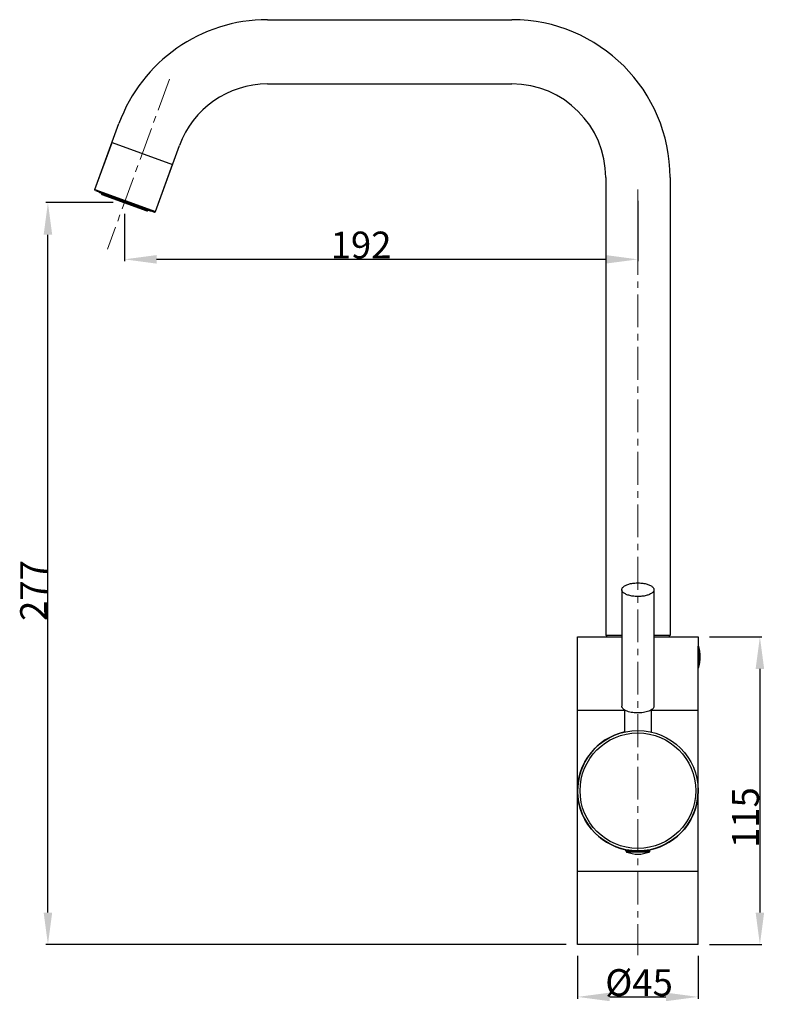
# Model space of a CAD drawing. Units: millimetres. Extents: x 530 to 686, y 124 to 218.
# Drawn here: x 530 to 600, y 126 to 218 of the extents above; entities that cross this region are included whole.
import ezdxf

# ---------------------------------------------------------------- set-up
doc = ezdxf.new("R2010")
doc.units = ezdxf.units.MM
doc.header["$LTSCALE"] = 16.335
doc.header["$PDMODE"] = 3
doc.header["$PDSIZE"] = 8
doc.linetypes.add('CENTER', pattern=[0.6, 0.375, -0.075, 0.075, -0.075])
doc.layers.get('0').update_dxf_attribs({"linetype": 'CONTINUOUS'})
doc.layers.get('Defpoints').update_dxf_attribs({"linetype": 'CONTINUOUS'})
for name, color, linetype in [('02___PRT_ALL_AXES', 7, 'CONTINUOUS'), ('AXIS', 7, 'CONTINUOUS'), ('DRIVEN_DIM', 7, 'CONTINUOUS')]:
    doc.layers.add(name, color=color, linetype=linetype)
doc.layers.add('CENTER', color=1, linetype='CENTER', lineweight=9)
doc.styles.get("Standard").update_dxf_attribs({"font": 'txt', "width": 0.75})
doc.dimstyles.new('DIMSTYLE_1', dxfattribs={"dimtxt": 2.5, "dimasz": 3, "dimexe": 0.18, "dimexo": 0.0625, "dimgap": 0.09, "dimtad": 1, "dimlfac": 4, "dimdsep": 46, "dimtxsty": 'STANDARD', "dimblk": '_FILLED', "dimblk1": '_FILLED', "dimblk2": '_FILLED', "dimcen": 0.09, "dimadec": 0, "dimazin": 0, "dimtp": 0.3, "dimtm": 0.3, "dimtfac": 1, "dimtofl": 0, "dimtmove": 0, "dimatfit": 3, "dimldrblk": '_FILLED', "dimfxl": 1, "dimtolj": 1, "dimarcsym": 0})
doc.dimstyles.new('DIMSTYLE_2', dxfattribs={"dimtxt": 2.5, "dimasz": 3, "dimexe": 0.18, "dimexo": 0.0625, "dimgap": 0.09, "dimtad": 1, "dimdec": 0, "dimlfac": 4, "dimdsep": 46, "dimtxsty": 'STANDARD', "dimblk": '_FILLED', "dimcen": 0.09, "dimadec": 0, "dimazin": 0, "dimtp": 0.5, "dimtm": 0.5, "dimtfac": 1, "dimtdec": 0, "dimtofl": 0, "dimtmove": 0, "dimatfit": 3, "dimldrblk": '_FILLED', "dimfxl": 1, "dimtolj": 1, "dimarcsym": 0})

# ---------------------------------------------------------------- blocks, each defined once
blk = doc.blocks.new('_FILLED')
at = {"color": 0, "linetype": 'ByBlock'}
blk.add_solid([(0, 0), (-1, 0.133), (-1, -0.133)], dxfattribs=at)
blk = doc.blocks.new('*D3')
at = {"layer": 'Defpoints', "color": 0, "linetype": 'Continuous', "transparency": 16777216}
for p in [(594.772, 160.184), (594.772, 131.434), (599.536, 131.434)]:
    blk.add_point(p, dxfattribs=at)
at = {"layer": 'DRIVEN_DIM', "color": 0, "linetype": 'Continuous', "lineweight": -2, "transparency": 16777216}
for p, q in [((594.835, 160.184), (599.716, 160.184)), ((599.536, 157.184), (599.536, 134.434)), ((594.835, 131.434), (599.716, 131.434))]:
    blk.add_line(p, q, dxfattribs=at)
at = {"layer": 'DRIVEN_DIM', "color": 0, "linetype": 'Continuous', "lineweight": -2, "transparency": 16777216, "xscale": 3, "yscale": 3, "zscale": 3}
for p, rotation in [((599.536, 160.184), 90), ((599.536, 131.434), 270)]:
    blk.add_blockref('_FILLED', p, dxfattribs=dict(at, rotation=rotation))
at = {"layer": 'DRIVEN_DIM', "color": 0, "linetype": 'Continuous', "transparency": 16777216, "insert": (596.946, 143.295), "char_height": 2.5, "attachment_point": 2, "rotation": 90}
blk.add_mtext('\\A1;115', dxfattribs=at)
blk = doc.blocks.new('*D5')
at = {"layer": 'Defpoints', "color": 0, "linetype": 'Continuous', "transparency": 16777216}
for p in [(582.522, 130.434), (593.772, 130.434), (593.772, 126.552)]:
    blk.add_point(p, dxfattribs=at)
at = {"layer": 'DRIVEN_DIM', "color": 0, "linetype": 'Continuous', "lineweight": -2, "transparency": 16777216}
for p, q in [((582.522, 130.372), (582.522, 126.372)), ((593.772, 130.372), (593.772, 126.372)), ((585.522, 126.552), (590.772, 126.552))]:
    blk.add_line(p, q, dxfattribs=at)
at = {"layer": 'DRIVEN_DIM', "color": 0, "linetype": 'Continuous', "lineweight": -2, "transparency": 16777216, "xscale": 3, "yscale": 3, "zscale": 3, "rotation": 180}
blk.add_blockref('_FILLED', (582.522, 126.552), dxfattribs=at)
at = {"layer": 'DRIVEN_DIM', "color": 0, "linetype": 'Continuous', "lineweight": -2, "transparency": 16777216, "xscale": 3, "yscale": 3, "zscale": 3}
blk.add_blockref('_FILLED', (593.772, 126.552), dxfattribs=at)
at = {"layer": 'DRIVEN_DIM', "color": 0, "linetype": 'Continuous', "transparency": 16777216, "insert": (588.256, 129.142), "char_height": 2.5, "attachment_point": 2}
blk.add_mtext('\\A1;%%c45', dxfattribs=at)
blk = doc.blocks.new('*D7')
at = {"layer": 'Defpoints', "color": 0, "linetype": 'Continuous', "transparency": 16777216}
for p in [(588.147, 200.947), (540.23, 199.728), (540.23, 195.429)]:
    blk.add_point(p, dxfattribs=at)
at = {"layer": 'DRIVEN_DIM', "color": 0, "linetype": 'Continuous', "lineweight": -2, "transparency": 16777216}
for p, q in [((588.147, 200.884), (588.147, 195.249)), ((540.23, 199.666), (540.23, 195.249)), ((585.147, 195.429), (543.23, 195.429))]:
    blk.add_line(p, q, dxfattribs=at)
at = {"layer": 'DRIVEN_DIM', "color": 0, "linetype": 'Continuous', "lineweight": -2, "transparency": 16777216, "xscale": 3, "yscale": 3, "zscale": 3, "rotation": 180}
blk.add_blockref('_FILLED', (540.23, 195.429), dxfattribs=at)
at = {"layer": 'DRIVEN_DIM', "color": 0, "linetype": 'Continuous', "lineweight": -2, "transparency": 16777216, "xscale": 3, "yscale": 3, "zscale": 3}
blk.add_blockref('_FILLED', (588.147, 195.429), dxfattribs=at)
at = {"layer": 'DRIVEN_DIM', "color": 0, "linetype": 'Continuous', "transparency": 16777216, "insert": (562.313, 198.019), "char_height": 2.5, "attachment_point": 2}
blk.add_mtext('\\A1;192', dxfattribs=at)
blk = doc.blocks.new('*D8')
at = {"layer": 'Defpoints', "color": 0, "linetype": 'Continuous', "transparency": 16777216}
for p in [(533.089, 200.728), (539.23, 200.728), (581.522, 131.434)]:
    blk.add_point(p, dxfattribs=at)
at = {"layer": 'DRIVEN_DIM', "color": 0, "linetype": 'Continuous', "lineweight": -2, "transparency": 16777216}
for p, q in [((539.167, 200.728), (532.909, 200.728)), ((533.089, 134.434), (533.089, 197.728)), ((581.46, 131.434), (532.909, 131.434))]:
    blk.add_line(p, q, dxfattribs=at)
at = {"layer": 'DRIVEN_DIM', "color": 0, "linetype": 'Continuous', "lineweight": -2, "transparency": 16777216, "xscale": 3, "yscale": 3, "zscale": 3}
for p, rotation in [((533.089, 200.728), 90), ((533.089, 131.434), 270)]:
    blk.add_blockref('_FILLED', p, dxfattribs=dict(at, rotation=rotation))
at = {"layer": 'DRIVEN_DIM', "color": 0, "linetype": 'Continuous', "transparency": 16777216, "insert": (530.499, 164.505), "char_height": 2.5, "attachment_point": 2, "rotation": 90}
blk.add_mtext('\\A1;277', dxfattribs=at)

msp = doc.modelspace()

# ---------------------------------------------------------------- linework, layer by layer
at = {"color": 7, "linetype": 'Continuous'}
for p, q in [((553.5822, 217.8094), (576.397, 217.8094)), ((553.5822, 211.8094), (576.397, 211.8094)), ((537.479, 201.9424), (539.7217, 208.1042)), ((539.078, 206.3355), (544.7161, 204.2834)), ((543.1172, 199.8903), (545.3599, 206.0521)), ((585.147, 203.0594), (585.147, 160.3094)), ((591.147, 203.0594), (591.147, 160.3094)), ((537.5238, 201.8463), (537.479, 201.9424)), ((537.479, 201.9424), (543.1172, 199.8903)), ((537.5238, 201.8463), (543.021, 199.8455)), ((538.0823, 201.5898), (538.0908, 201.6133)), ((538.1271, 201.4937), (542.3322, 199.9632)), ((542.4284, 200.008), (542.4369, 200.0315)), ((543.021, 199.8455), (543.1172, 199.8903)), ((582.522, 131.4344), (582.522, 160.1844)), ((586.647, 160.3094), (585.147, 160.3094)), ((591.147, 160.3094), (589.647, 160.3094)), ((593.772, 160.1844), (593.772, 159.3099)), ((593.772, 131.4344), (593.772, 157.3089)), ((587.022, 140.1941), (587.022, 140.2997)), ((589.272, 140.1941), (589.272, 140.2992))]:
    msp.add_line(p, q, dxfattribs=at)
at = {"color": 9, "linetype": 'Continuous'}
for p, q in [((538.0823, 201.5898), (542.4284, 200.008)), ((586.897, 153.3094), (582.522, 153.3094)), ((593.772, 153.3094), (589.397, 153.3094)), ((589.272, 140.1941), (587.022, 140.1941)), ((589.1917, 140.0773), (587.1024, 140.0773)), ((582.522, 138.3094), (593.772, 138.3094))]:
    msp.add_line(p, q, dxfattribs=at)
at = {"color": 7, "linetype": 'Continuous'}
msp.add_circle((588.147, 145.8094), 5.625, dxfattribs=at)
at = {"color": 9, "linetype": 'Continuous'}
msp.add_circle((588.147, 145.8094), 5.3963, dxfattribs=at)
at = {"color": 7, "linetype": 'Continuous'}
for centre, radius, start, end in [((553.5822, 203.0594), 14.75, 90, 160), ((576.397, 203.0594), 14.75, 0, 90), ((553.5822, 203.0594), 8.75, 90, 160), ((576.397, 203.0594), 8.75, 0, 90), ((538.1528, 201.5642), 0.075, 160, 250), ((542.3579, 200.0336), 0.075, 250, 340), ((587.147, 140.1941), 0.125, 180, 249.07517), ((588.147, 142.8094), 2.925, 249.075168, 290.924832), ((589.147, 140.1941), 0.125, 290.92483, 360)]:
    msp.add_arc(centre, radius, start, end, dxfattribs=at)
at = {"layer": '02___PRT_ALL_AXES', "color": 7, "linetype": 'Continuous'}
for p, q in [((537.479, 201.9424), (539.078, 206.3355)), ((539.078, 206.3355), (544.7161, 204.2834)), ((543.1172, 199.8903), (544.7161, 204.2834)), ((537.8912, 201.686), (537.8104, 201.742)), ((537.8912, 201.686), (542.6366, 199.9588)), ((538.0823, 201.5898), (538.0908, 201.6133)), ((542.6366, 199.9588), (542.7344, 199.9498)), ((586.647, 164.5759), (586.647, 153.7002)), ((589.647, 164.5759), (589.647, 153.7002)), ((593.8024, 159.3099), (593.772, 159.3099)), ((593.772, 157.3089), (593.772, 159.3099)), ((593.8024, 157.3089), (593.772, 157.3089)), ((586.897, 153.3525), (586.897, 151.2937)), ((589.397, 153.3536), (589.397, 151.2937))]:
    msp.add_line(p, q, dxfattribs=at)
at = {"layer": '02___PRT_ALL_AXES', "color": 9, "linetype": 'Continuous'}
for p, q in [((593.8024, 157.3089), (593.8024, 159.3099)), ((593.8509, 157.3471), (593.8509, 159.2717))]:
    msp.add_line(p, q, dxfattribs=at)
at = {"layer": '02___PRT_ALL_AXES', "color": 7, "linetype": 'Continuous'}
for centre, radius, start, end in [((593.8024, 159.2599), 0.05, 13.702468, 90), ((589.9041, 158.3094), 4.0625, 346.297532, 13.702468), ((593.8024, 157.3589), 0.05, 270, 346.297532)]:
    msp.add_arc(centre, radius, start, end, dxfattribs=at)
for points, knots in [([(586.6471, 164.5759), (586.647, 164.5833), (586.6486, 164.6215), (586.6674, 164.6929), (586.7232, 164.7821), (586.8072, 164.8656), (586.9175, 164.9427), (587.0522, 165.0123), (587.2087, 165.0732), (587.3839, 165.1241), (587.5745, 165.1641), (587.7766, 165.1924), (587.9862, 165.2083), (588.128, 165.2105), (588.1993, 165.2094)], [0, 0, 0, 0, 0.022059, 0.1148151, 0.2171187, 0.3340255, 0.4679951, 0.6195249, 0.7877545, 0.9708804, 1.1664282, 1.3714443, 1.5826454, 1.7965454, 1.7965454, 1.7965454, 1.7965454]), ([(588.1993, 165.2094), (588.2703, 165.2084), (588.4108, 165.2021), (588.6172, 165.1801), (588.8142, 165.146), (588.9977, 165.1006), (589.1642, 165.0447), (589.3104, 164.9794), (589.4335, 164.906), (589.5313, 164.8256), (589.6018, 164.7393), (589.6398, 164.6543), (589.647, 164.5988), (589.647, 164.5759)], [0, 0, 0, 0, 0.2130272, 0.4216376, 0.6224288, 0.8122615, 0.988395, 1.1486545, 1.2916552, 1.4171357, 1.5264641, 1.6233063, 1.6922047, 1.6922047, 1.6922047, 1.6922047]), ([(588.0948, 163.9423), (588.0238, 163.9434), (587.8833, 163.9497), (587.6769, 163.9717), (587.4799, 164.0057), (587.2963, 164.0512), (587.1298, 164.1071), (586.9836, 164.1724), (586.8605, 164.2458), (586.7628, 164.3261), (586.6923, 164.4125), (586.6542, 164.4975), (586.6471, 164.5529), (586.6471, 164.5759)], [0, 0, 0, 0, 0.2130272, 0.4216376, 0.6224288, 0.8122615, 0.988395, 1.1486545, 1.2916552, 1.4171357, 1.5264641, 1.6233063, 1.6922047, 1.6922047, 1.6922047, 1.6922047]), ([(589.647, 164.5759), (589.647, 164.5685), (589.6455, 164.5302), (589.6267, 164.4588), (589.5709, 164.3697), (589.4869, 164.2861), (589.3765, 164.209), (589.2418, 164.1394), (589.0854, 164.0786), (588.9101, 164.0276), (588.7195, 163.9876), (588.5174, 163.9594), (588.3079, 163.9435), (588.1661, 163.9413), (588.0948, 163.9423)], [0, 0, 0, 0, 0.022059, 0.1148151, 0.2171187, 0.3340255, 0.4679951, 0.6195249, 0.7877545, 0.9708804, 1.1664282, 1.3714443, 1.5826454, 1.7965454, 1.7965454, 1.7965454, 1.7965454]), ([(588.0948, 153.0666), (587.9975, 153.0681), (587.8065, 153.0787), (587.5306, 153.1179), (587.2779, 153.1786), (587.0576, 153.2587), (586.8774, 153.3552), (586.7432, 153.4655), (586.6636, 153.5831), (586.6473, 153.6656), (586.6471, 153.7003)], [0, 0, 0, 0, 0.2919201, 0.5730553, 0.8349357, 1.0703975, 1.2744072, 1.4453424, 1.5872114, 1.6910756, 1.6910756, 1.6910756, 1.6910756]), ([(589.647, 153.7001), (589.647, 153.6928), (589.6451, 153.6424), (589.6111, 153.5435), (589.5088, 153.425), (589.3578, 153.3192), (589.1626, 153.2283), (588.9298, 153.1548), (588.6677, 153.1014), (588.386, 153.0703), (588.1927, 153.0652), (588.0948, 153.0666)], [0, 0, 0, 0, 0.0220105, 0.1512091, 0.3024462, 0.4850066, 0.7005696, 0.9461091, 1.2157215, 1.5016984, 1.7952654, 1.7952654, 1.7952654, 1.7952654])]:
    msp.add_open_spline(points, degree=3, knots=knots, dxfattribs=at)
at = {"layer": 'AXIS', "color": 7, "linetype": 'Continuous'}
for p, q in [((582.522, 160.1844), (586.647, 160.1844)), ((585.2095, 160.3094), (585.2095, 160.1844)), ((589.647, 160.1844), (593.772, 160.1844)), ((591.0845, 160.3094), (591.0845, 160.1844)), ((593.772, 131.4344), (582.522, 131.4344))]:
    msp.add_line(p, q, dxfattribs=at)
for start, end in [(102.963181, 258.439972), (281.560028, 0)]:
    msp.add_arc((588.147, 145.8094), 5.625, start, end, dxfattribs=at)
at = {"layer": 'CENTER', "ltscale": 0.5}
for p, q in [((544.42, 212.2412), (538.6511, 196.3913)), ((588.147, 201.9465), (588.147, 130.463))]:
    msp.add_line(p, q, dxfattribs=at)

# ---------------------------------------------------------------- dimensions: what is measured, and where the dimension line sits
at = {"layer": 'DRIVEN_DIM', "color": 2, "linetype": 'Continuous'}
for base, p1, p2, angle, picture, middle in [((533.0895, 200.7284), (581.522, 131.4344), (539.2297, 200.7284), 90, '*D8', (533.0895, 164.5046)), ((540.2297, 195.4286), (588.147, 200.9465), (540.2297, 199.7284), 180, '*D7', (562.3134, 195.4286)), ((599.5363, 131.4344), (594.772, 160.1844), (594.772, 131.4344), 270, '*D3', (599.5363, 143.2951))]:
    dim = msp.add_linear_dim(base=base, p1=p1, p2=p2, angle=angle, dimstyle='DIMSTYLE_2', dxfattribs=at)
    dim.commit()
    dim.dimension.update_dxf_attribs({"geometry": picture, "text_midpoint": middle, "dimtype": 160})
dim = msp.add_linear_dim(base=(593.772, 126.5518), p1=(582.522, 130.4344), p2=(593.772, 130.4344), text='%%c<>', dimstyle='DIMSTYLE_1', dxfattribs=at)
dim.commit()
dim.dimension.update_dxf_attribs({"geometry": '*D5', "text_midpoint": (588.2558, 126.5518), "dimtype": 160})

doc.saveas('drawing.dxf')
